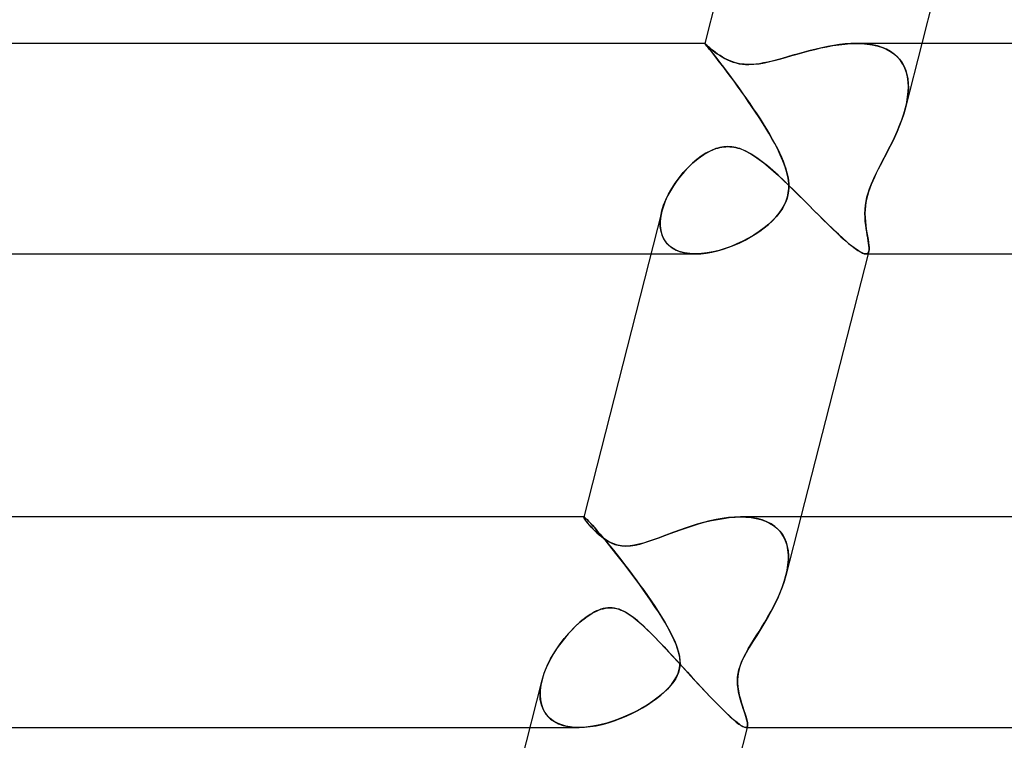
# Model space of a CAD drawing. Units: millimetres. Extents: x -280 to 280, y -2 to 180.
# Drawn here: x -128 to -110, y 9 to 22 of the extents above; entities that cross this region are included whole.
import ezdxf

# ---------------------------------------------------------------- set-up
doc = ezdxf.new("R2010")
doc.units = ezdxf.units.MM
doc.layers.add('HIDDEN', color=7, linetype='Continuous')
doc.layers.add('THICK', color=7, linetype='Continuous')

msp = doc.modelspace()

# ---------------------------------------------------------------- linework, layer by layer
at = {"layer": 'HIDDEN'}
for p, q in [((-115.437, 21.996), (-115.439, 22)), ((-115.439, 22), (-115.439, 22)), ((-115.439, 22), (-115.439, 22)), ((-115.439, 22), (-115.439, 22)), ((-115.439, 22), (-115.439, 22)), ((-115.439, 22), (-115.439, 22)), ((-115.439, 22), (-115.439, 22)), ((-115.435, 21.997), (-115.439, 22)), ((-115.439, 22), (-115.439, 22)), ((-115.439, 22), (-115.439, 22)), ((-115.439, 22), (-115.439, 22)), ((-115.439, 22), (-115.439, 22)), ((-115.439, 22), (-115.439, 22)), ((-115.439, 22), (-115.439, 22)), ((-115.439, 22), (-115.437, 21.996)), ((-115.43, 21.987), (-115.437, 21.996)), ((-115.437, 21.996), (-115.43, 21.987)), ((-115.426, 21.989), (-115.435, 21.997)), ((-115.418, 21.971), (-115.43, 21.987)), ((-115.43, 21.987), (-115.418, 21.972)), ((-115.412, 21.976), (-115.426, 21.989)), ((-115.418, 21.972), (-115.401, 21.95)), ((-115.4, 21.95), (-115.418, 21.971)), ((-115.393, 21.959), (-115.412, 21.976)), ((-115.401, 21.95), (-115.378, 21.923)), ((-115.377, 21.921), (-115.4, 21.95)), ((-115.37, 21.938), (-115.393, 21.959)), ((-115.378, 21.923), (-115.35, 21.888)), ((-115.348, 21.886), (-115.377, 21.921)), ((-115.342, 21.914), (-115.37, 21.938)), ((-115.31, 21.887), (-115.342, 21.914)), ((-113.211, 21.919), (-113.324, 21.893)), ((-113.099, 21.942), (-113.211, 21.919)), ((-112.988, 21.962), (-113.099, 21.942)), ((-112.878, 21.978), (-112.988, 21.962)), ((-112.769, 21.99), (-112.878, 21.978)), ((-112.661, 21.997), (-112.769, 21.99)), ((-112.556, 22), (-112.661, 21.997)), ((-112.557, 22), (-112.454, 21.997)), ((-112.451, 21.997), (-112.556, 22)), ((-112.454, 21.997), (-112.354, 21.989)), ((-112.349, 21.989), (-112.451, 21.997)), ((-112.354, 21.989), (-112.258, 21.975)), ((-112.251, 21.974), (-112.349, 21.989)), ((-112.258, 21.975), (-112.166, 21.955)), ((-112.157, 21.953), (-112.251, 21.974)), ((-112.166, 21.955), (-112.079, 21.928)), ((-112.067, 21.924), (-112.157, 21.953)), ((-112.079, 21.928), (-111.997, 21.895)), ((-111.983, 21.889), (-112.067, 21.924)), ((-111.311, 22), (-111.623, 20.78)), ((-115.35, 21.888), (-115.317, 21.847)), ((-115.314, 21.844), (-115.348, 21.886)), ((-115.317, 21.847), (-115.279, 21.8)), ((-115.275, 21.795), (-115.314, 21.844)), ((-115.275, 21.859), (-115.31, 21.887)), ((-115.279, 21.8), (-115.237, 21.746)), ((-115.236, 21.829), (-115.275, 21.859)), ((-115.231, 21.739), (-115.275, 21.795)), ((-115.237, 21.746), (-115.19, 21.686)), ((-115.194, 21.798), (-115.236, 21.829)), ((-115.182, 21.676), (-115.231, 21.739)), ((-115.148, 21.768), (-115.194, 21.798)), ((-115.1, 21.738), (-115.148, 21.768)), ((-115.047, 21.709), (-115.1, 21.738)), ((-113.866, 21.745), (-113.967, 21.716)), ((-113.762, 21.775), (-113.866, 21.745)), ((-113.656, 21.805), (-113.762, 21.775)), ((-113.547, 21.836), (-113.656, 21.805)), ((-113.436, 21.865), (-113.547, 21.836)), ((-113.324, 21.893), (-113.436, 21.865)), ((-111.997, 21.895), (-111.921, 21.856)), ((-111.906, 21.846), (-111.983, 21.889)), ((-111.921, 21.856), (-111.852, 21.809)), ((-111.836, 21.797), (-111.906, 21.846)), ((-111.852, 21.809), (-111.79, 21.757)), ((-111.773, 21.74), (-111.836, 21.797)), ((-111.79, 21.757), (-111.735, 21.698)), ((-111.718, 21.676), (-111.773, 21.74)), ((-115.19, 21.686), (-115.139, 21.621)), ((-115.129, 21.607), (-115.182, 21.676)), ((-115.139, 21.621), (-115.084, 21.55)), ((-115.072, 21.533), (-115.129, 21.607)), ((-115.084, 21.55), (-115.027, 21.474)), ((-115.012, 21.454), (-115.072, 21.533)), ((-114.988, 21.68), (-115.047, 21.709)), ((-114.924, 21.654), (-114.988, 21.68)), ((-114.854, 21.632), (-114.924, 21.654)), ((-114.777, 21.614), (-114.854, 21.632)), ((-114.692, 21.603), (-114.777, 21.614)), ((-114.601, 21.599), (-114.692, 21.603)), ((-114.535, 21.601), (-114.601, 21.599)), ((-114.467, 21.606), (-114.535, 21.601)), ((-114.397, 21.615), (-114.467, 21.606)), ((-114.322, 21.628), (-114.397, 21.615)), ((-114.242, 21.645), (-114.322, 21.628)), ((-114.156, 21.665), (-114.242, 21.645)), ((-114.064, 21.689), (-114.156, 21.665)), ((-113.967, 21.716), (-114.064, 21.689)), ((-111.735, 21.698), (-111.688, 21.634)), ((-111.672, 21.606), (-111.718, 21.676)), ((-111.688, 21.634), (-111.649, 21.563)), ((-111.634, 21.53), (-111.672, 21.606)), ((-111.649, 21.563), (-111.618, 21.488)), ((-111.605, 21.449), (-111.634, 21.53)), ((-115.027, 21.474), (-114.967, 21.394)), ((-114.949, 21.37), (-115.012, 21.454)), ((-114.967, 21.394), (-114.905, 21.311)), ((-114.883, 21.281), (-114.949, 21.37)), ((-111.618, 21.488), (-111.594, 21.409)), ((-111.584, 21.363), (-111.605, 21.449)), ((-111.594, 21.409), (-111.578, 21.327)), ((-111.572, 21.272), (-111.584, 21.363)), ((-114.905, 21.311), (-114.842, 21.224)), ((-114.817, 21.19), (-114.883, 21.281)), ((-114.842, 21.224), (-114.777, 21.135)), ((-114.748, 21.095), (-114.817, 21.19)), ((-111.578, 21.327), (-111.57, 21.241)), ((-111.568, 21.178), (-111.572, 21.272)), ((-111.571, 21.081), (-111.568, 21.178)), ((-111.57, 21.241), (-111.568, 21.152)), ((-114.777, 21.135), (-114.712, 21.044)), ((-114.68, 20.998), (-114.748, 21.095)), ((-114.712, 21.044), (-114.646, 20.95)), ((-114.611, 20.899), (-114.68, 20.998)), ((-111.584, 20.968), (-111.601, 20.874)), ((-111.6, 20.88), (-111.582, 20.982)), ((-111.573, 21.061), (-111.584, 20.968)), ((-111.582, 20.982), (-111.571, 21.081)), ((-111.568, 21.152), (-111.573, 21.061)), ((-114.646, 20.95), (-114.581, 20.856)), ((-114.542, 20.798), (-114.611, 20.899)), ((-114.581, 20.856), (-114.516, 20.76)), ((-114.473, 20.696), (-114.542, 20.798)), ((-111.623, 20.777), (-111.6, 20.88)), ((-111.601, 20.874), (-111.623, 20.778)), ((-114.516, 20.76), (-114.452, 20.663)), ((-114.406, 20.594), (-114.473, 20.696)), ((-114.452, 20.663), (-114.388, 20.566)), ((-114.342, 20.493), (-114.406, 20.594)), ((-111.694, 20.55), (-111.656, 20.663)), ((-111.655, 20.665), (-111.693, 20.551)), ((-111.656, 20.663), (-111.623, 20.777)), ((-111.623, 20.778), (-111.655, 20.665)), ((-114.388, 20.566), (-114.327, 20.469)), ((-114.279, 20.392), (-114.342, 20.493)), ((-114.327, 20.469), (-114.267, 20.372)), ((-111.783, 20.326), (-111.736, 20.438)), ((-111.736, 20.438), (-111.783, 20.325)), ((-111.693, 20.551), (-111.736, 20.438)), ((-111.736, 20.438), (-111.694, 20.55)), ((-114.219, 20.292), (-114.279, 20.392)), ((-114.267, 20.372), (-114.21, 20.277)), ((-114.162, 20.193), (-114.219, 20.292)), ((-114.21, 20.277), (-114.157, 20.183)), ((-111.833, 20.215), (-111.783, 20.326)), ((-111.783, 20.325), (-111.833, 20.215)), ((-115.114, 20.028), (-115.076, 20.034)), ((-115.076, 20.034), (-115.038, 20.037)), ((-115.038, 20.037), (-115, 20.038)), ((-115, 20.038), (-114.961, 20.037)), ((-114.961, 20.037), (-114.923, 20.034)), ((-114.923, 20.034), (-114.885, 20.028)), ((-114.109, 20.096), (-114.162, 20.193)), ((-114.157, 20.183), (-114.106, 20.091)), ((-114.059, 20), (-114.109, 20.096)), ((-114.106, 20.091), (-114.059, 20)), ((-111.938, 20), (-111.885, 20.107)), ((-111.885, 20.106), (-111.938, 20)), ((-111.885, 20.107), (-111.833, 20.215)), ((-111.833, 20.215), (-111.885, 20.106)), ((-115.567, 19.811), (-115.459, 19.886)), ((-115.459, 19.886), (-115.345, 19.951)), ((-115.345, 19.951), (-115.226, 20)), ((-115.226, 20), (-115.189, 20.011)), ((-115.189, 20.011), (-115.151, 20.021)), ((-115.151, 20.021), (-115.114, 20.028)), ((-114.885, 20.028), (-114.848, 20.021)), ((-114.848, 20.021), (-114.811, 20.011)), ((-114.811, 20.011), (-114.774, 20)), ((-114.774, 20), (-114.678, 19.962)), ((-114.678, 19.962), (-114.584, 19.914)), ((-114.584, 19.914), (-114.493, 19.859)), ((-114.493, 19.859), (-114.405, 19.797)), ((-114.003, 19.884), (-114.059, 20)), ((-114.059, 20), (-114.019, 19.919)), ((-114.019, 19.919), (-113.983, 19.841)), ((-113.953, 19.769), (-114.003, 19.884)), ((-112.059, 19.767), (-111.998, 19.883)), ((-111.98, 19.918), (-112.022, 19.838)), ((-111.998, 19.883), (-111.938, 20)), ((-111.938, 20), (-111.98, 19.918)), ((-115.76, 19.638), (-115.666, 19.728)), ((-115.666, 19.728), (-115.567, 19.811)), ((-114.405, 19.797), (-114.316, 19.729)), ((-114.316, 19.729), (-114.225, 19.655)), ((-113.983, 19.841), (-113.951, 19.763)), ((-113.911, 19.656), (-113.953, 19.769)), ((-113.951, 19.763), (-113.922, 19.688)), ((-113.922, 19.688), (-113.898, 19.614)), ((-112.102, 19.683), (-112.141, 19.608)), ((-112.118, 19.653), (-112.059, 19.767)), ((-112.062, 19.76), (-112.102, 19.683)), ((-112.022, 19.838), (-112.062, 19.76)), ((-115.927, 19.446), (-115.847, 19.544)), ((-115.847, 19.544), (-115.76, 19.638)), ((-114.225, 19.655), (-114.133, 19.575)), ((-114.133, 19.575), (-114.039, 19.49)), ((-114.039, 19.49), (-113.943, 19.4)), ((-113.878, 19.545), (-113.911, 19.656)), ((-113.898, 19.614), (-113.877, 19.541)), ((-113.855, 19.436), (-113.878, 19.545)), ((-113.877, 19.541), (-113.861, 19.469)), ((-112.227, 19.431), (-112.175, 19.54)), ((-112.178, 19.534), (-112.213, 19.461)), ((-112.141, 19.608), (-112.178, 19.534)), ((-112.175, 19.54), (-112.118, 19.653)), ((-116.068, 19.241), (-116.001, 19.344)), ((-116.001, 19.344), (-115.927, 19.446)), ((-113.943, 19.4), (-113.846, 19.307)), ((-113.861, 19.469), (-113.849, 19.398)), ((-113.843, 19.335), (-113.855, 19.436)), ((-113.849, 19.398), (-113.843, 19.328)), ((-113.846, 19.307), (-113.75, 19.213)), ((-113.842, 19.244), (-113.843, 19.335)), ((-113.843, 19.328), (-113.842, 19.258)), ((-112.306, 19.238), (-112.271, 19.33)), ((-112.276, 19.317), (-112.303, 19.246)), ((-112.246, 19.389), (-112.276, 19.317)), ((-112.271, 19.33), (-112.227, 19.431)), ((-112.213, 19.461), (-112.246, 19.389)), ((-116.179, 19.029), (-116.128, 19.135)), ((-116.128, 19.135), (-116.068, 19.241)), ((-113.858, 19.123), (-113.874, 19.057)), ((-113.866, 19.086), (-113.851, 19.162)), ((-113.847, 19.19), (-113.858, 19.123)), ((-113.851, 19.162), (-113.842, 19.244)), ((-113.842, 19.258), (-113.847, 19.19)), ((-113.75, 19.213), (-113.654, 19.118)), ((-113.654, 19.118), (-113.558, 19.022)), ((-112.347, 19.11), (-112.363, 19.043)), ((-112.355, 19.079), (-112.334, 19.156)), ((-112.327, 19.177), (-112.347, 19.11)), ((-112.334, 19.156), (-112.306, 19.238)), ((-112.303, 19.246), (-112.327, 19.177)), ((-116.253, 18.818), (-116.221, 18.923)), ((-116.221, 18.923), (-116.179, 19.029)), ((-113.968, 18.855), (-113.924, 18.933)), ((-113.927, 18.928), (-113.964, 18.86)), ((-113.897, 18.992), (-113.927, 18.928)), ((-113.924, 18.933), (-113.89, 19.01)), ((-113.874, 19.057), (-113.897, 18.992)), ((-113.89, 19.01), (-113.866, 19.086)), ((-113.558, 19.022), (-113.463, 18.927)), ((-113.463, 18.927), (-113.369, 18.833)), ((-112.391, 18.845), (-112.384, 18.924)), ((-112.385, 18.911), (-112.391, 18.842)), ((-112.376, 18.977), (-112.385, 18.911)), ((-112.384, 18.924), (-112.372, 19.002)), ((-112.363, 19.043), (-112.376, 18.977)), ((-112.372, 19.002), (-112.355, 19.079)), ((-116.275, 18.715), (-116.253, 18.818)), ((-116.254, 18.813), (-116.275, 18.716)), ((-114.085, 18.701), (-114.022, 18.777)), ((-114.012, 18.79), (-114.071, 18.717)), ((-114.022, 18.777), (-113.968, 18.855)), ((-113.964, 18.86), (-114.012, 18.79)), ((-113.369, 18.833), (-113.277, 18.74)), ((-113.277, 18.74), (-113.186, 18.65)), ((-112.394, 18.767), (-112.391, 18.845)), ((-112.392, 18.691), (-112.394, 18.767)), ((-112.391, 18.842), (-112.393, 18.769)), ((-112.393, 18.769), (-112.392, 18.693)), ((-116.286, 18.615), (-116.275, 18.715)), ((-116.285, 18.621), (-116.286, 18.531)), ((-116.285, 18.518), (-116.286, 18.615)), ((-116.275, 18.716), (-116.285, 18.621)), ((-114.223, 18.565), (-114.311, 18.493)), ((-114.31, 18.494), (-114.23, 18.56)), ((-114.23, 18.56), (-114.154, 18.629)), ((-114.143, 18.64), (-114.223, 18.565)), ((-114.154, 18.629), (-114.085, 18.701)), ((-114.071, 18.717), (-114.143, 18.64)), ((-113.186, 18.65), (-113.097, 18.563)), ((-113.097, 18.563), (-113.011, 18.48)), ((-112.392, 18.693), (-112.386, 18.616)), ((-112.387, 18.618), (-112.392, 18.691)), ((-112.379, 18.549), (-112.387, 18.618)), ((-112.386, 18.616), (-112.378, 18.541)), ((-112.37, 18.483), (-112.379, 18.549)), ((-112.378, 18.541), (-112.368, 18.468)), ((-116.286, 18.531), (-116.275, 18.445)), ((-116.271, 18.427), (-116.285, 18.518)), ((-116.275, 18.445), (-116.254, 18.364)), ((-116.245, 18.341), (-116.271, 18.427)), ((-116.254, 18.364), (-116.221, 18.289)), ((-114.504, 18.359), (-114.608, 18.298)), ((-114.576, 18.316), (-114.483, 18.373)), ((-114.405, 18.424), (-114.504, 18.359)), ((-114.483, 18.373), (-114.394, 18.432)), ((-114.311, 18.493), (-114.405, 18.424)), ((-114.394, 18.432), (-114.31, 18.494)), ((-113.011, 18.48), (-112.928, 18.401)), ((-112.928, 18.401), (-112.849, 18.327)), ((-112.36, 18.421), (-112.37, 18.483)), ((-112.368, 18.468), (-112.356, 18.4)), ((-112.349, 18.361), (-112.36, 18.421)), ((-112.356, 18.4), (-112.345, 18.334)), ((-112.34, 18.305), (-112.349, 18.361)), ((-116.206, 18.264), (-116.245, 18.341)), ((-116.221, 18.289), (-116.177, 18.222)), ((-116.153, 18.194), (-116.206, 18.264)), ((-116.177, 18.222), (-116.123, 18.163)), ((-116.088, 18.134), (-116.153, 18.194)), ((-116.123, 18.163), (-116.058, 18.113)), ((-114.983, 18.125), (-114.878, 18.166)), ((-114.827, 18.188), (-114.939, 18.142)), ((-114.878, 18.166), (-114.774, 18.212)), ((-114.716, 18.241), (-114.827, 18.188)), ((-114.774, 18.212), (-114.673, 18.262)), ((-114.608, 18.298), (-114.716, 18.241)), ((-114.673, 18.262), (-114.576, 18.316)), ((-112.849, 18.327), (-112.774, 18.26)), ((-112.774, 18.26), (-112.704, 18.199)), ((-112.704, 18.199), (-112.639, 18.146)), ((-112.345, 18.334), (-112.334, 18.274)), ((-112.331, 18.251), (-112.34, 18.305)), ((-112.334, 18.274), (-112.325, 18.218)), ((-112.323, 18.202), (-112.331, 18.251)), ((-112.325, 18.218), (-112.319, 18.167)), ((-112.318, 18.156), (-112.323, 18.202)), ((-112.319, 18.167), (-112.315, 18.122)), ((-116.462, 18), (-115.614, 18)), ((-116.011, 18.086), (-116.088, 18.134)), ((-116.058, 18.113), (-115.983, 18.072)), ((-115.924, 18.047), (-116.011, 18.086)), ((-115.983, 18.072), (-115.901, 18.04)), ((-115.826, 18.02), (-115.924, 18.047)), ((-115.901, 18.04), (-115.811, 18.018)), ((-115.72, 18.005), (-115.826, 18.02)), ((-115.811, 18.018), (-115.715, 18.004)), ((-115.607, 18), (-115.72, 18.005)), ((-115.715, 18.004), (-115.614, 18)), ((-115.614, 18), (-115.514, 18.004)), ((-115.502, 18.005), (-115.607, 18)), ((-115.514, 18.004), (-115.41, 18.015)), ((-115.392, 18.018), (-115.502, 18.005)), ((-115.41, 18.015), (-115.305, 18.033)), ((-115.28, 18.038), (-115.392, 18.018)), ((-115.305, 18.033), (-115.198, 18.058)), ((-115.166, 18.066), (-115.28, 18.038)), ((-115.198, 18.058), (-115.091, 18.089)), ((-115.052, 18.101), (-115.166, 18.066)), ((-115.091, 18.089), (-114.983, 18.125)), ((-114.939, 18.142), (-115.052, 18.101)), ((-112.639, 18.146), (-112.58, 18.101)), ((-112.58, 18.101), (-112.527, 18.064)), ((-112.527, 18.064), (-112.481, 18.036)), ((-112.481, 18.036), (-112.441, 18.016)), ((-112.441, 18.016), (-112.407, 18.004)), ((-112.407, 18.004), (-112.379, 18)), ((-112.379, 18), (-112.364, 18.001)), ((-112.363, 18.002), (-112.377, 18)), ((-112.364, 18.001), (-112.351, 18.006)), ((-112.35, 18.006), (-112.363, 18.002)), ((-112.351, 18.006), (-112.341, 18.013)), ((-112.34, 18.014), (-112.35, 18.006)), ((-112.341, 18.013), (-112.332, 18.023)), ((-112.332, 18.024), (-112.34, 18.014)), ((-112.321, 18.05), (-112.333, 18)), ((-112.325, 18.036), (-112.332, 18.024)), ((-112.332, 18.023), (-112.325, 18.035)), ((-112.32, 18.051), (-112.325, 18.036)), ((-112.325, 18.035), (-112.32, 18.05)), ((-112.316, 18.083), (-112.32, 18.051)), ((-112.32, 18.05), (-112.316, 18.08)), ((-112.315, 18.116), (-112.318, 18.156)), ((-112.315, 18.122), (-112.316, 18.083)), ((-112.316, 18.08), (-112.315, 18.116)), ((-117.74, 13), (-117.741, 12.999)), ((-117.741, 12.999), (-117.74, 13)), ((-117.741, 12.999), (-117.741, 12.999)), ((-117.741, 12.999), (-117.741, 12.998)), ((-117.741, 12.998), (-117.741, 12.999)), ((-117.741, 12.999), (-117.741, 12.999)), ((-117.739, 12.991), (-117.741, 12.998)), ((-117.739, 13), (-117.74, 13)), ((-117.74, 13), (-117.74, 13)), ((-117.74, 13), (-117.74, 13)), ((-117.74, 13), (-117.739, 13)), ((-117.739, 13), (-117.74, 13)), ((-117.731, 12.997), (-117.739, 13)), ((-117.739, 13), (-117.739, 13)), ((-117.739, 13), (-117.739, 13)), ((-117.739, 13), (-117.731, 12.997)), ((-117.733, 12.978), (-117.739, 12.991)), ((-117.722, 12.96), (-117.733, 12.978)), ((-117.717, 12.987), (-117.731, 12.997)), ((-117.731, 12.997), (-117.719, 12.988)), ((-117.706, 12.937), (-117.722, 12.96)), ((-117.719, 12.988), (-117.701, 12.973)), ((-117.698, 12.97), (-117.717, 12.987)), ((-117.685, 12.911), (-117.706, 12.937)), ((-117.701, 12.973), (-117.678, 12.951)), ((-117.672, 12.945), (-117.698, 12.97)), ((-117.678, 12.951), (-117.65, 12.922)), ((-117.641, 12.913), (-117.672, 12.945)), ((-117.65, 12.922), (-117.616, 12.886)), ((-115.345, 12.924), (-115.463, 12.895)), ((-115.225, 12.95), (-115.345, 12.924)), ((-115.105, 12.971), (-115.225, 12.95)), ((-114.987, 12.987), (-115.105, 12.971)), ((-114.871, 12.997), (-114.987, 12.987)), ((-114.758, 13), (-114.871, 12.997)), ((-114.649, 12.997), (-114.758, 13)), ((-114.757, 13), (-114.655, 12.997)), ((-114.655, 12.997), (-114.556, 12.988)), ((-114.544, 12.986), (-114.649, 12.997)), ((-114.556, 12.988), (-114.462, 12.973)), ((-114.443, 12.969), (-114.544, 12.986)), ((-114.462, 12.973), (-114.371, 12.95)), ((-114.349, 12.943), (-114.443, 12.969)), ((-114.371, 12.95), (-114.286, 12.921)), ((-114.261, 12.91), (-114.349, 12.943)), ((-114.286, 12.921), (-114.207, 12.884)), ((-113.612, 13), (-113.897, 11.885)), ((-117.661, 12.88), (-117.685, 12.911)), ((-117.632, 12.846), (-117.661, 12.88)), ((-117.603, 12.873), (-117.641, 12.913)), ((-117.599, 12.809), (-117.632, 12.846)), ((-117.616, 12.886), (-117.576, 12.844)), ((-117.56, 12.825), (-117.603, 12.873)), ((-117.562, 12.77), (-117.599, 12.809)), ((-117.576, 12.844), (-117.532, 12.794)), ((-117.523, 12.731), (-117.562, 12.77)), ((-117.511, 12.77), (-117.56, 12.825)), ((-117.532, 12.794), (-117.482, 12.737)), ((-117.481, 12.692), (-117.523, 12.731)), ((-117.457, 12.707), (-117.511, 12.77)), ((-117.482, 12.737), (-117.428, 12.674)), ((-115.92, 12.751), (-116.027, 12.713)), ((-115.81, 12.79), (-115.92, 12.751)), ((-115.696, 12.827), (-115.81, 12.79)), ((-115.581, 12.862), (-115.696, 12.827)), ((-115.463, 12.895), (-115.581, 12.862)), ((-114.179, 12.868), (-114.261, 12.91)), ((-114.207, 12.884), (-114.135, 12.84)), ((-114.106, 12.819), (-114.179, 12.868)), ((-114.135, 12.84), (-114.07, 12.79)), ((-114.041, 12.761), (-114.106, 12.819)), ((-114.07, 12.79), (-114.013, 12.732)), ((-113.985, 12.697), (-114.041, 12.761)), ((-114.013, 12.732), (-113.964, 12.667)), ((-117.437, 12.653), (-117.481, 12.692)), ((-117.398, 12.638), (-117.457, 12.707)), ((-117.391, 12.615), (-117.437, 12.653)), ((-117.428, 12.674), (-117.37, 12.605)), ((-117.334, 12.563), (-117.398, 12.638)), ((-117.342, 12.58), (-117.391, 12.615)), ((-117.37, 12.605), (-117.308, 12.53)), ((-117.29, 12.546), (-117.342, 12.58)), ((-117.268, 12.481), (-117.334, 12.563)), ((-117.232, 12.515), (-117.29, 12.546)), ((-116.423, 12.565), (-116.516, 12.533)), ((-116.328, 12.6), (-116.423, 12.565)), ((-116.23, 12.637), (-116.328, 12.6)), ((-116.131, 12.674), (-116.23, 12.637)), ((-116.027, 12.713), (-116.131, 12.674)), ((-113.939, 12.626), (-113.985, 12.697)), ((-113.964, 12.667), (-113.924, 12.597)), ((-113.902, 12.547), (-113.939, 12.626)), ((-113.924, 12.597), (-113.893, 12.521)), ((-113.875, 12.464), (-113.902, 12.547)), ((-117.308, 12.53), (-117.243, 12.451)), ((-117.198, 12.396), (-117.268, 12.481)), ((-117.243, 12.451), (-117.176, 12.367)), ((-117.169, 12.487), (-117.232, 12.515)), ((-117.127, 12.306), (-117.198, 12.396)), ((-117.176, 12.367), (-117.106, 12.28)), ((-117.1, 12.465), (-117.169, 12.487)), ((-117.024, 12.451), (-117.1, 12.465)), ((-116.941, 12.446), (-117.024, 12.451)), ((-116.86, 12.45), (-116.941, 12.446)), ((-116.776, 12.462), (-116.86, 12.45)), ((-116.691, 12.481), (-116.776, 12.462)), ((-116.605, 12.505), (-116.691, 12.481)), ((-116.516, 12.533), (-116.605, 12.505)), ((-113.893, 12.521), (-113.87, 12.44)), ((-113.858, 12.376), (-113.875, 12.464)), ((-113.87, 12.44), (-113.855, 12.355)), ((-113.849, 12.283), (-113.858, 12.376)), ((-117.053, 12.212), (-117.127, 12.306)), ((-117.106, 12.28), (-117.035, 12.189)), ((-116.978, 12.116), (-117.053, 12.212)), ((-117.035, 12.189), (-116.963, 12.096)), ((-113.85, 12.174), (-113.859, 12.079)), ((-113.858, 12.088), (-113.85, 12.187)), ((-113.855, 12.355), (-113.849, 12.266)), ((-113.85, 12.187), (-113.849, 12.283)), ((-113.849, 12.266), (-113.85, 12.174)), ((-116.903, 12.017), (-116.978, 12.116)), ((-116.963, 12.096), (-116.89, 12.001)), ((-116.827, 11.916), (-116.903, 12.017)), ((-116.89, 12.001), (-116.818, 11.904)), ((-113.897, 11.885), (-113.874, 11.987)), ((-113.875, 11.983), (-113.897, 11.885)), ((-113.859, 12.079), (-113.875, 11.983)), ((-113.874, 11.987), (-113.858, 12.088)), ((-116.751, 11.814), (-116.827, 11.916)), ((-116.818, 11.904), (-116.745, 11.806)), ((-116.676, 11.711), (-116.751, 11.814)), ((-116.745, 11.806), (-116.672, 11.706)), ((-113.929, 11.773), (-113.897, 11.885)), ((-113.897, 11.885), (-113.928, 11.776)), ((-116.601, 11.607), (-116.676, 11.711)), ((-116.672, 11.706), (-116.6, 11.606)), ((-116.527, 11.503), (-116.601, 11.607)), ((-114.013, 11.548), (-113.968, 11.661)), ((-113.966, 11.666), (-114.01, 11.556)), ((-113.968, 11.661), (-113.929, 11.773)), ((-113.928, 11.776), (-113.966, 11.666)), ((-116.6, 11.606), (-116.529, 11.505)), ((-116.529, 11.505), (-116.459, 11.404)), ((-116.455, 11.398), (-116.527, 11.503)), ((-114.119, 11.322), (-114.064, 11.434)), ((-114.059, 11.444), (-114.113, 11.333)), ((-114.064, 11.434), (-114.013, 11.548)), ((-114.01, 11.556), (-114.059, 11.444)), ((-117.458, 11.229), (-117.415, 11.245)), ((-117.415, 11.245), (-117.372, 11.257)), ((-117.372, 11.257), (-117.329, 11.267)), ((-117.329, 11.267), (-117.285, 11.272)), ((-117.285, 11.272), (-117.241, 11.274)), ((-117.241, 11.274), (-117.198, 11.272)), ((-117.198, 11.272), (-117.155, 11.267)), ((-117.155, 11.267), (-117.114, 11.258)), ((-117.114, 11.258), (-117.073, 11.246)), ((-117.073, 11.246), (-117.032, 11.231)), ((-116.459, 11.404), (-116.39, 11.302)), ((-116.386, 11.295), (-116.455, 11.398)), ((-116.39, 11.302), (-116.324, 11.201)), ((-116.32, 11.194), (-116.386, 11.295)), ((-114.177, 11.211), (-114.119, 11.322)), ((-114.113, 11.333), (-114.172, 11.221)), ((-117.777, 11.03), (-117.741, 11.06)), ((-117.741, 11.06), (-117.703, 11.089)), ((-117.703, 11.089), (-117.664, 11.117)), ((-117.664, 11.117), (-117.624, 11.143)), ((-117.624, 11.143), (-117.583, 11.168)), ((-117.583, 11.168), (-117.542, 11.191)), ((-117.542, 11.191), (-117.5, 11.211)), ((-117.5, 11.211), (-117.458, 11.229)), ((-117.032, 11.231), (-116.993, 11.213)), ((-116.993, 11.213), (-116.954, 11.194)), ((-116.954, 11.194), (-116.916, 11.172)), ((-116.916, 11.172), (-116.878, 11.148)), ((-116.878, 11.148), (-116.841, 11.122)), ((-116.841, 11.122), (-116.802, 11.094)), ((-116.802, 11.094), (-116.764, 11.065)), ((-116.764, 11.065), (-116.725, 11.033)), ((-116.324, 11.201), (-116.26, 11.1)), ((-116.258, 11.096), (-116.32, 11.194)), ((-116.26, 11.1), (-116.199, 11)), ((-116.199, 11), (-116.258, 11.096)), ((-114.234, 11.11), (-114.298, 11)), ((-114.298, 11), (-114.237, 11.104)), ((-114.237, 11.104), (-114.177, 11.211)), ((-114.172, 11.221), (-114.234, 11.11)), ((-118.013, 10.803), (-117.913, 10.907)), ((-117.913, 10.907), (-117.813, 11)), ((-117.813, 11), (-117.777, 11.03)), ((-116.725, 11.033), (-116.686, 11)), ((-116.686, 11), (-116.613, 10.935)), ((-116.613, 10.935), (-116.538, 10.864)), ((-116.538, 10.864), (-116.461, 10.788)), ((-116.147, 10.91), (-116.199, 11)), ((-116.199, 11), (-116.128, 10.876)), ((-116.1, 10.823), (-116.147, 10.91)), ((-116.128, 10.876), (-116.065, 10.756)), ((-114.376, 10.872), (-114.452, 10.749)), ((-114.407, 10.822), (-114.353, 10.91)), ((-114.298, 11), (-114.376, 10.872)), ((-114.353, 10.91), (-114.298, 11)), ((-118.204, 10.567), (-118.11, 10.689)), ((-118.11, 10.689), (-118.013, 10.803)), ((-116.461, 10.788), (-116.381, 10.707)), ((-116.381, 10.707), (-116.298, 10.622)), ((-116.057, 10.74), (-116.1, 10.823)), ((-116.065, 10.756), (-116.011, 10.641)), ((-116.019, 10.659), (-116.057, 10.74)), ((-114.452, 10.749), (-114.526, 10.632)), ((-114.51, 10.657), (-114.46, 10.738)), ((-114.46, 10.738), (-114.407, 10.822)), ((-118.291, 10.437), (-118.204, 10.567)), ((-116.298, 10.622), (-116.214, 10.533)), ((-116.214, 10.533), (-116.128, 10.44)), ((-115.985, 10.578), (-116.019, 10.659)), ((-116.011, 10.641), (-115.968, 10.532)), ((-115.955, 10.495), (-115.985, 10.578)), ((-115.968, 10.532), (-115.937, 10.433)), ((-115.931, 10.411), (-115.955, 10.495)), ((-114.659, 10.407), (-114.611, 10.491)), ((-114.593, 10.521), (-114.651, 10.42)), ((-114.611, 10.491), (-114.561, 10.575)), ((-114.526, 10.632), (-114.593, 10.521)), ((-114.561, 10.575), (-114.51, 10.657)), ((-118.437, 10.168), (-118.369, 10.303)), ((-118.369, 10.303), (-118.291, 10.437)), ((-116.128, 10.44), (-116.039, 10.344)), ((-116.039, 10.344), (-115.949, 10.246)), ((-115.937, 10.433), (-115.918, 10.347)), ((-115.915, 10.327), (-115.931, 10.411)), ((-115.918, 10.347), (-115.91, 10.273)), ((-115.909, 10.247), (-115.915, 10.327)), ((-114.739, 10.241), (-114.703, 10.322)), ((-114.696, 10.334), (-114.731, 10.261)), ((-114.703, 10.322), (-114.659, 10.407)), ((-114.651, 10.42), (-114.696, 10.334)), ((-118.492, 10.034), (-118.437, 10.168)), ((-115.949, 10.246), (-115.859, 10.148)), ((-115.914, 10.153), (-115.925, 10.098)), ((-115.924, 10.1), (-115.912, 10.171)), ((-115.909, 10.211), (-115.914, 10.153)), ((-115.912, 10.171), (-115.909, 10.247)), ((-115.91, 10.273), (-115.909, 10.211)), ((-115.859, 10.148), (-115.768, 10.049)), ((-114.777, 10.14), (-114.793, 10.083)), ((-114.79, 10.094), (-114.769, 10.166)), ((-114.757, 10.198), (-114.777, 10.14)), ((-114.769, 10.166), (-114.739, 10.241)), ((-114.731, 10.261), (-114.757, 10.198)), ((-118.533, 9.901), (-118.492, 10.034)), ((-115.991, 9.933), (-116.03, 9.872)), ((-116.018, 9.889), (-115.976, 9.96)), ((-115.963, 9.988), (-115.991, 9.933)), ((-115.976, 9.96), (-115.945, 10.031)), ((-115.941, 10.043), (-115.963, 9.988)), ((-115.945, 10.031), (-115.924, 10.1)), ((-115.925, 10.098), (-115.941, 10.043)), ((-115.768, 10.049), (-115.678, 9.951)), ((-115.678, 9.951), (-115.589, 9.855)), ((-114.818, 9.881), (-114.815, 9.953)), ((-114.813, 9.971), (-114.817, 9.912)), ((-114.815, 9.953), (-114.806, 10.024)), ((-114.805, 10.027), (-114.813, 9.971)), ((-114.806, 10.024), (-114.79, 10.094)), ((-114.793, 10.083), (-114.805, 10.027)), ((-118.57, 9.655), (-118.559, 9.776)), ((-118.554, 9.803), (-118.567, 9.706)), ((-118.559, 9.776), (-118.533, 9.901)), ((-118.533, 9.902), (-118.554, 9.803)), ((-116.202, 9.677), (-116.133, 9.745)), ((-116.082, 9.803), (-116.15, 9.728)), ((-116.133, 9.745), (-116.071, 9.816)), ((-116.03, 9.872), (-116.082, 9.803)), ((-116.071, 9.816), (-116.018, 9.889)), ((-115.589, 9.855), (-115.501, 9.76)), ((-115.501, 9.76), (-115.414, 9.667)), ((-114.815, 9.808), (-114.818, 9.881)), ((-114.817, 9.912), (-114.817, 9.847)), ((-114.817, 9.847), (-114.811, 9.774)), ((-114.807, 9.737), (-114.815, 9.808)), ((-114.811, 9.774), (-114.799, 9.694)), ((-114.795, 9.669), (-114.807, 9.737)), ((-118.567, 9.706), (-118.57, 9.612)), ((-118.566, 9.54), (-118.57, 9.655)), ((-118.57, 9.612), (-118.563, 9.522)), ((-116.439, 9.49), (-116.355, 9.55)), ((-116.325, 9.573), (-116.427, 9.498)), ((-116.355, 9.55), (-116.277, 9.612)), ((-116.232, 9.65), (-116.325, 9.573)), ((-116.277, 9.612), (-116.202, 9.677)), ((-116.15, 9.728), (-116.232, 9.65)), ((-115.414, 9.667), (-115.329, 9.577)), ((-115.329, 9.577), (-115.247, 9.492)), ((-114.799, 9.694), (-114.782, 9.615)), ((-114.78, 9.603), (-114.795, 9.669)), ((-114.782, 9.615), (-114.762, 9.537)), ((-114.763, 9.541), (-114.78, 9.603)), ((-118.545, 9.432), (-118.566, 9.54)), ((-118.563, 9.522), (-118.546, 9.437)), ((-118.546, 9.437), (-118.518, 9.357)), ((-118.507, 9.334), (-118.545, 9.432)), ((-116.724, 9.317), (-116.624, 9.373)), ((-116.536, 9.426), (-116.653, 9.356)), ((-116.624, 9.373), (-116.529, 9.43)), ((-116.427, 9.498), (-116.536, 9.426)), ((-116.529, 9.43), (-116.439, 9.49)), ((-115.247, 9.492), (-115.168, 9.411)), ((-115.168, 9.411), (-115.092, 9.335)), ((-114.745, 9.48), (-114.763, 9.541)), ((-114.762, 9.537), (-114.739, 9.461)), ((-114.726, 9.421), (-114.745, 9.48)), ((-114.739, 9.461), (-114.716, 9.388)), ((-114.708, 9.363), (-114.726, 9.421)), ((-114.716, 9.388), (-114.693, 9.319)), ((-114.689, 9.307), (-114.708, 9.363)), ((-118.518, 9.357), (-118.479, 9.283)), ((-118.453, 9.246), (-118.507, 9.334)), ((-118.479, 9.283), (-118.429, 9.217)), ((-118.381, 9.17), (-118.453, 9.246)), ((-118.429, 9.217), (-118.369, 9.159)), ((-117.032, 9.174), (-117.165, 9.125)), ((-117.047, 9.168), (-116.936, 9.214)), ((-116.902, 9.23), (-117.032, 9.174)), ((-116.936, 9.214), (-116.828, 9.264)), ((-116.775, 9.291), (-116.902, 9.23)), ((-116.828, 9.264), (-116.724, 9.317)), ((-116.653, 9.356), (-116.775, 9.291)), ((-115.092, 9.335), (-115.021, 9.266)), ((-115.021, 9.266), (-114.954, 9.204)), ((-114.954, 9.204), (-114.894, 9.149)), ((-114.693, 9.319), (-114.672, 9.254)), ((-114.672, 9.255), (-114.689, 9.307)), ((-114.656, 9.205), (-114.672, 9.255)), ((-114.672, 9.254), (-114.653, 9.195)), ((-114.643, 9.159), (-114.656, 9.205)), ((-114.653, 9.195), (-114.639, 9.142)), ((-118.763, 9), (-117.832, 9)), ((-118.294, 9.107), (-118.381, 9.17)), ((-118.369, 9.159), (-118.299, 9.11)), ((-118.299, 9.11), (-118.219, 9.07)), ((-118.193, 9.059), (-118.294, 9.107)), ((-118.219, 9.07), (-118.131, 9.039)), ((-118.081, 9.026), (-118.193, 9.059)), ((-118.131, 9.039), (-118.037, 9.017)), ((-117.957, 9.006), (-118.081, 9.026)), ((-118.037, 9.017), (-117.936, 9.004)), ((-117.826, 9), (-117.957, 9.006)), ((-117.936, 9.004), (-117.829, 9)), ((-117.829, 9), (-117.724, 9.004)), ((-117.699, 9.006), (-117.826, 9)), ((-117.724, 9.004), (-117.615, 9.015)), ((-117.568, 9.022), (-117.699, 9.006)), ((-117.615, 9.015), (-117.503, 9.033)), ((-117.434, 9.048), (-117.568, 9.022)), ((-117.503, 9.033), (-117.39, 9.058)), ((-117.299, 9.083), (-117.434, 9.048)), ((-117.39, 9.058), (-117.276, 9.089)), ((-117.165, 9.125), (-117.299, 9.083)), ((-117.276, 9.089), (-117.161, 9.126)), ((-117.161, 9.126), (-117.047, 9.168)), ((-114.894, 9.149), (-114.839, 9.103)), ((-114.839, 9.103), (-114.79, 9.065)), ((-114.79, 9.065), (-114.748, 9.036)), ((-114.748, 9.036), (-114.713, 9.016)), ((-114.713, 9.016), (-114.684, 9.004)), ((-114.684, 9.004), (-114.661, 9)), ((-114.661, 9), (-114.652, 9.001)), ((-114.652, 9.001), (-114.66, 9)), ((-114.652, 9.001), (-114.645, 9.003)), ((-114.645, 9.003), (-114.652, 9.001)), ((-114.639, 9.008), (-114.645, 9.003)), ((-114.645, 9.003), (-114.639, 9.007)), ((-114.633, 9.118), (-114.643, 9.159)), ((-114.639, 9.142), (-114.629, 9.096)), ((-114.639, 9.007), (-114.634, 9.013)), ((-114.634, 9.013), (-114.639, 9.008)), ((-114.627, 9.028), (-114.635, 9)), ((-114.634, 9.013), (-114.63, 9.02)), ((-114.63, 9.02), (-114.634, 9.013)), ((-114.627, 9.082), (-114.633, 9.118)), ((-114.63, 9.02), (-114.627, 9.029)), ((-114.627, 9.028), (-114.63, 9.02)), ((-114.629, 9.096), (-114.625, 9.058)), ((-114.625, 9.052), (-114.627, 9.082)), ((-114.625, 9.058), (-114.627, 9.028)), ((-114.627, 9.029), (-114.625, 9.052))]:
    msp.add_line(p, q, dxfattribs=at)
at = {"layer": 'THICK'}
for p, q in [((-113.974, 27.732), (-115.439, 22)), ((-110.032, 27), (-111.311, 22)), ((-115.439, 22), (-227.994, 22)), ((-115.439, 22), (-115.435, 21.997)), ((-115.435, 21.997), (-115.427, 21.99)), ((-115.427, 21.99), (-115.414, 21.978)), ((-115.414, 21.978), (-115.396, 21.962)), ((-115.396, 21.962), (-115.374, 21.942)), ((-115.374, 21.942), (-115.348, 21.919)), ((-115.348, 21.919), (-115.318, 21.893)), ((-113.348, 21.887), (-113.234, 21.914)), ((-113.234, 21.914), (-113.119, 21.938)), ((-113.119, 21.938), (-113.003, 21.959)), ((-113.003, 21.959), (-112.889, 21.976)), ((-112.889, 21.976), (-112.776, 21.989)), ((-112.776, 21.989), (-112.665, 21.997)), ((-112.665, 21.997), (-112.557, 22)), ((112.555, 22), (-112.555, 22)), ((-115.318, 21.893), (-115.283, 21.865)), ((-115.283, 21.865), (-115.245, 21.836)), ((-115.245, 21.836), (-115.203, 21.805)), ((-115.203, 21.805), (-115.159, 21.775)), ((-115.159, 21.775), (-115.111, 21.745)), ((-115.111, 21.745), (-115.06, 21.716)), ((-113.992, 21.709), (-113.888, 21.738)), ((-113.888, 21.738), (-113.785, 21.768)), ((-113.785, 21.768), (-113.68, 21.798)), ((-113.68, 21.798), (-113.572, 21.829)), ((-113.572, 21.829), (-113.461, 21.859)), ((-113.461, 21.859), (-113.348, 21.887)), ((-115.06, 21.716), (-115.007, 21.689)), ((-115.007, 21.689), (-114.952, 21.665)), ((-114.952, 21.665), (-114.896, 21.645)), ((-114.896, 21.645), (-114.84, 21.628)), ((-114.84, 21.628), (-114.782, 21.615)), ((-114.782, 21.615), (-114.724, 21.606)), ((-114.724, 21.606), (-114.664, 21.601)), ((-114.664, 21.601), (-114.601, 21.599)), ((-114.601, 21.599), (-114.504, 21.603)), ((-114.504, 21.603), (-114.404, 21.614)), ((-114.404, 21.614), (-114.302, 21.632)), ((-114.302, 21.632), (-114.2, 21.654)), ((-114.2, 21.654), (-114.096, 21.68)), ((-114.096, 21.68), (-113.992, 21.709)), ((-115.077, 20.034), (-115.115, 20.028)), ((-115.038, 20.037), (-115.077, 20.034)), ((-115, 20.038), (-115.038, 20.037)), ((-114.962, 20.037), (-115, 20.038)), ((-114.924, 20.034), (-114.962, 20.037)), ((-114.886, 20.028), (-114.924, 20.034)), ((-115.505, 19.856), (-115.589, 19.793)), ((-115.416, 19.913), (-115.505, 19.856)), ((-115.323, 19.961), (-115.416, 19.913)), ((-115.226, 20), (-115.323, 19.961)), ((-115.189, 20.011), (-115.226, 20)), ((-115.152, 20.021), (-115.189, 20.011)), ((-115.115, 20.028), (-115.152, 20.021)), ((-114.849, 20.021), (-114.886, 20.028)), ((-114.811, 20.011), (-114.849, 20.021)), ((-114.774, 20), (-114.811, 20.011)), ((-114.662, 19.955), (-114.774, 20)), ((-114.554, 19.896), (-114.662, 19.955)), ((-114.448, 19.828), (-114.554, 19.896)), ((-115.67, 19.724), (-115.75, 19.648)), ((-115.589, 19.793), (-115.67, 19.724)), ((-114.345, 19.752), (-114.448, 19.828)), ((-114.245, 19.671), (-114.345, 19.752)), ((-114.145, 19.586), (-114.245, 19.671)), ((-115.901, 19.479), (-115.971, 19.388)), ((-115.827, 19.566), (-115.901, 19.479)), ((-115.75, 19.648), (-115.827, 19.566)), ((-114.046, 19.496), (-114.145, 19.586)), ((-113.947, 19.403), (-114.046, 19.496)), ((-116.035, 19.294), (-116.093, 19.198)), ((-115.971, 19.388), (-116.035, 19.294)), ((-113.847, 19.308), (-113.947, 19.403)), ((-113.748, 19.211), (-113.847, 19.308)), ((-116.145, 19.101), (-116.189, 19.004)), ((-116.093, 19.198), (-116.145, 19.101)), ((-113.649, 19.113), (-113.748, 19.211)), ((-113.551, 19.015), (-113.649, 19.113)), ((-116.226, 18.908), (-116.254, 18.813)), ((-116.189, 19.004), (-116.226, 18.908)), ((-113.453, 18.917), (-113.551, 19.015)), ((-113.356, 18.819), (-113.453, 18.917)), ((-116.255, 18.812), (-117.741, 12.998)), ((-113.26, 18.724), (-113.356, 18.819)), ((-113.165, 18.63), (-113.26, 18.724)), ((-113.073, 18.539), (-113.165, 18.63)), ((-112.983, 18.453), (-113.073, 18.539)), ((-112.897, 18.372), (-112.983, 18.453)), ((-112.815, 18.296), (-112.897, 18.372)), ((-112.737, 18.228), (-112.815, 18.296)), ((-112.665, 18.167), (-112.737, 18.228)), ((-112.6, 18.116), (-112.665, 18.167)), ((-227.992, 18), (-116.462, 18)), ((-112.333, 18), (-113.612, 13)), ((-112.542, 18.074), (-112.6, 18.116)), ((-112.49, 18.041), (-112.542, 18.074)), ((-112.445, 18.018), (-112.49, 18.041)), ((-112.408, 18.004), (-112.445, 18.018)), ((-112.377, 18), (-112.408, 18.004)), ((-112.379, 18), (112.379, 18)), ((-117.74, 13), (-232.494, 13)), ((-117.741, 12.998), (-117.739, 12.991)), ((-117.739, 12.991), (-117.733, 12.977)), ((-117.733, 12.977), (-117.721, 12.959)), ((-117.721, 12.959), (-117.704, 12.936)), ((-117.704, 12.936), (-117.684, 12.909)), ((-115.424, 12.905), (-115.309, 12.932)), ((-115.309, 12.932), (-115.196, 12.955)), ((-115.196, 12.955), (-115.083, 12.974)), ((-115.083, 12.974), (-114.973, 12.988)), ((-114.973, 12.988), (-114.864, 12.997)), ((-114.864, 12.997), (-114.757, 13)), ((114.755, 13), (-114.755, 13)), ((-117.684, 12.909), (-117.66, 12.879)), ((-117.66, 12.879), (-117.632, 12.846)), ((-117.632, 12.846), (-117.6, 12.811)), ((-117.6, 12.811), (-117.566, 12.774)), ((-117.566, 12.774), (-117.529, 12.737)), ((-117.529, 12.737), (-117.49, 12.7)), ((-115.991, 12.726), (-115.882, 12.765)), ((-115.882, 12.765), (-115.769, 12.803)), ((-115.769, 12.803), (-115.655, 12.84)), ((-115.655, 12.84), (-115.539, 12.874)), ((-115.539, 12.874), (-115.424, 12.905)), ((-117.49, 12.7), (-117.449, 12.663)), ((-117.449, 12.663), (-117.405, 12.627)), ((-117.405, 12.627), (-117.359, 12.592)), ((-117.359, 12.592), (-117.31, 12.559)), ((-117.31, 12.559), (-117.259, 12.528)), ((-116.578, 12.513), (-116.484, 12.544)), ((-116.484, 12.544), (-116.39, 12.577)), ((-116.39, 12.577), (-116.296, 12.612)), ((-116.296, 12.612), (-116.199, 12.649)), ((-116.199, 12.649), (-116.097, 12.687)), ((-116.097, 12.687), (-115.991, 12.726)), ((-117.259, 12.528), (-117.204, 12.501)), ((-117.204, 12.501), (-117.147, 12.479)), ((-117.147, 12.479), (-117.084, 12.461)), ((-117.084, 12.461), (-117.015, 12.45)), ((-117.015, 12.45), (-116.941, 12.446)), ((-116.941, 12.446), (-116.854, 12.451)), ((-116.854, 12.451), (-116.764, 12.465)), ((-116.764, 12.465), (-116.672, 12.486)), ((-116.672, 12.486), (-116.578, 12.513)), ((-117.412, 11.246), (-117.454, 11.231)), ((-117.37, 11.258), (-117.412, 11.246)), ((-117.327, 11.267), (-117.37, 11.258)), ((-117.284, 11.272), (-117.327, 11.267)), ((-117.241, 11.274), (-117.284, 11.272)), ((-117.197, 11.272), (-117.241, 11.274)), ((-117.153, 11.267), (-117.197, 11.272)), ((-117.111, 11.257), (-117.153, 11.267)), ((-117.069, 11.245), (-117.111, 11.257)), ((-117.029, 11.229), (-117.069, 11.245)), ((-117.734, 11.065), (-117.774, 11.033)), ((-117.695, 11.094), (-117.734, 11.065)), ((-117.655, 11.122), (-117.695, 11.094)), ((-117.616, 11.148), (-117.655, 11.122)), ((-117.576, 11.172), (-117.616, 11.148)), ((-117.536, 11.194), (-117.576, 11.172)), ((-117.496, 11.213), (-117.536, 11.194)), ((-117.454, 11.231), (-117.496, 11.213)), ((-116.988, 11.211), (-117.029, 11.229)), ((-116.949, 11.191), (-116.988, 11.211)), ((-116.909, 11.168), (-116.949, 11.191)), ((-116.87, 11.143), (-116.909, 11.168)), ((-116.832, 11.117), (-116.87, 11.143)), ((-116.795, 11.089), (-116.832, 11.117)), ((-116.758, 11.06), (-116.795, 11.089)), ((-116.721, 11.03), (-116.758, 11.06)), ((-117.962, 10.858), (-118.035, 10.778)), ((-117.888, 10.932), (-117.962, 10.858)), ((-117.813, 11), (-117.888, 10.932)), ((-117.774, 11.033), (-117.813, 11)), ((-116.686, 11), (-116.721, 11.03)), ((-116.595, 10.918), (-116.686, 11)), ((-116.5, 10.827), (-116.595, 10.918)), ((-118.107, 10.693), (-118.177, 10.604)), ((-118.035, 10.778), (-118.107, 10.693)), ((-116.401, 10.728), (-116.5, 10.827)), ((-116.298, 10.622), (-116.401, 10.728)), ((-118.244, 10.51), (-118.307, 10.412)), ((-118.177, 10.604), (-118.244, 10.51)), ((-116.192, 10.509), (-116.298, 10.622)), ((-116.083, 10.392), (-116.192, 10.509)), ((-118.365, 10.311), (-118.418, 10.209)), ((-118.307, 10.412), (-118.365, 10.311)), ((-115.973, 10.272), (-116.083, 10.392)), ((-118.418, 10.209), (-118.464, 10.106)), ((-115.863, 10.152), (-115.973, 10.272)), ((-115.753, 10.032), (-115.863, 10.152)), ((-118.502, 10.004), (-118.533, 9.902)), ((-118.464, 10.106), (-118.502, 10.004)), ((-115.644, 9.914), (-115.753, 10.032)), ((-118.534, 9.896), (-120.042, 4)), ((-115.536, 9.797), (-115.644, 9.914)), ((-115.431, 9.684), (-115.536, 9.797)), ((-115.328, 9.576), (-115.431, 9.684)), ((-115.228, 9.472), (-115.328, 9.576)), ((-115.134, 9.377), (-115.228, 9.472)), ((-115.046, 9.29), (-115.134, 9.377)), ((-114.964, 9.213), (-115.046, 9.29)), ((-114.891, 9.147), (-114.964, 9.213)), ((-232.493, 9), (-118.763, 9)), ((-114.635, 9), (-115.913, 4)), ((-114.826, 9.093), (-114.891, 9.147)), ((-114.771, 9.051), (-114.826, 9.093)), ((-114.725, 9.022), (-114.771, 9.051)), ((-114.688, 9.005), (-114.725, 9.022)), ((-114.66, 9), (-114.688, 9.005)), ((-114.661, 9), (114.661, 9))]:
    msp.add_line(p, q, dxfattribs=at)

doc.saveas('drawing.dxf')
